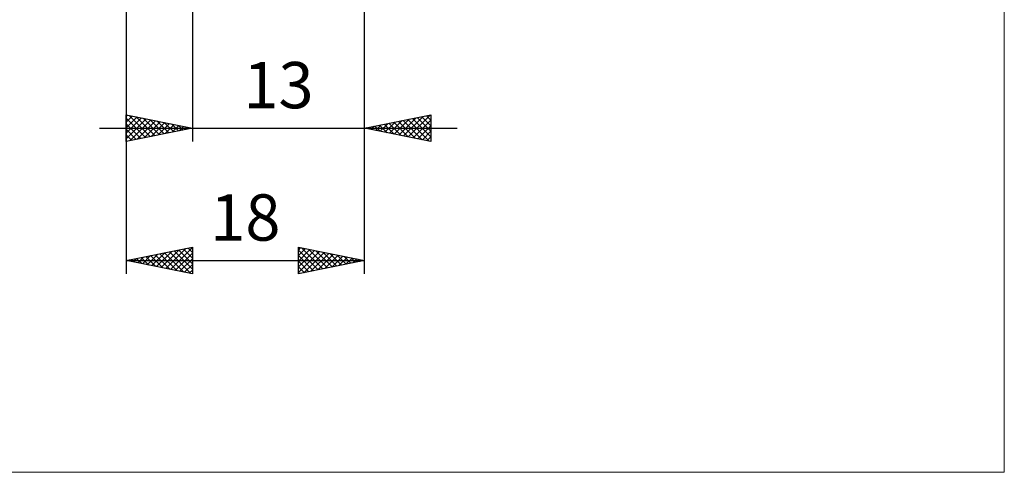
# Model space of a CAD drawing. Units: millimetres. Extents: x -75 to 69, y -61 to 61.
# Drawn here: x -5 to 69, y -61 to -26 of the extents above; entities that cross this region are included whole.
import ezdxf
from ezdxf.enums import TextEntityAlignment as Align

# ---------------------------------------------------------------- set-up
doc = ezdxf.new("R2010")
doc.units = ezdxf.units.MM
doc.header["$LTSCALE"] = 7.15
doc.layers.add('2', color=7, linetype='CONTINUOUS')
doc.layers.add('INFTOTAL', color=9, linetype='CONTINUOUS')
doc.styles.get("Standard").update_dxf_attribs({"font": 'Monospac821 BT'})

msp = doc.modelspace()

# ---------------------------------------------------------------- linework, layer by layer
at = {"layer": '2', "color": 7, "linetype": 'CONTINUOUS', "lineweight": 25}
for p, q in [((3, -2.35), (3, -45.5)), ((8, -2.5), (8, -35.5)), ((21, -35.5), (21, -2.5)), ((21, -45.5), (21, -2.5)), ((3, -35.5), (3, -33.5)), ((3, -33.5), (8, -34.5)), ((3, -33.617), (3.098, -33.52)), ((3, -34.041), (3.451, -33.59)), ((3, -34.466), (3.805, -33.661)), ((3, -34.89), (4.158, -33.732)), ((3, -33.739), (4.467, -35.207)), ((3, -35.314), (4.512, -33.802)), ((3, -34.163), (4.114, -35.277)), ((3.231, -33.546), (4.821, -35.136)), ((3.298, -35.44), (4.865, -33.873)), ((3.762, -33.652), (5.174, -35.065)), ((3.828, -35.334), (5.219, -33.944)), ((4.292, -33.758), (5.528, -34.994)), ((4.359, -35.228), (5.572, -34.014)), ((4.822, -33.864), (5.882, -34.924)), ((4.889, -35.122), (5.926, -34.085)), ((5.353, -33.971), (6.235, -34.853)), ((5.419, -35.016), (6.28, -34.156)), ((5.883, -34.077), (6.589, -34.782)), ((6.413, -34.183), (6.942, -34.712)), ((21, -34.5), (26, -33.5)), ((22.183, -34.737), (22.774, -34.145)), ((22.536, -34.807), (23.305, -34.039)), ((22.845, -34.131), (23.768, -35.054)), ((22.89, -34.878), (23.835, -33.933)), ((23.199, -34.06), (24.298, -35.16)), ((23.243, -34.949), (24.365, -33.827)), ((23.553, -33.989), (24.829, -35.266)), ((23.597, -35.019), (24.896, -33.721)), ((23.906, -33.919), (25.359, -35.372)), ((23.951, -35.09), (25.426, -33.615)), ((24.26, -33.848), (25.889, -35.478)), ((24.304, -35.161), (25.956, -33.509)), ((24.613, -33.777), (26, -35.164)), ((24.658, -35.232), (26, -33.889)), ((24.967, -33.707), (26, -34.74)), ((25.32, -33.636), (26, -34.316)), ((25.674, -33.565), (26, -33.891)), ((26, -33.5), (26, -35.5)), ((1, -34.5), (28, -34.5)), ((8, -34.5), (3, -35.5)), ((3, -34.588), (3.76, -35.348)), ((5.95, -34.91), (6.633, -34.227)), ((6.48, -34.804), (6.987, -34.297)), ((6.944, -34.289), (7.296, -34.641)), ((7.01, -34.698), (7.34, -34.368)), ((7.474, -34.395), (7.649, -34.57)), ((7.541, -34.592), (7.694, -34.439)), ((26, -35.5), (21, -34.5)), ((21.078, -34.484), (21.117, -34.523)), ((21.122, -34.524), (21.183, -34.463)), ((21.431, -34.414), (21.647, -34.629)), ((21.476, -34.595), (21.714, -34.357)), ((21.785, -34.343), (22.177, -34.735)), ((21.829, -34.666), (22.244, -34.251)), ((22.138, -34.272), (22.708, -34.842)), ((22.492, -34.202), (23.238, -34.948)), ((25.011, -35.302), (26, -34.313)), ((25.365, -35.373), (26, -34.738)), ((3, -35.012), (3.407, -35.419)), ((3, -35.436), (3.053, -35.489)), ((25.718, -35.444), (26, -35.162)), ((3, -44.5), (8, -43.5)), ((5.294, -44.959), (6.441, -43.812)), ((5.648, -45.03), (6.972, -43.706)), ((6.001, -45.1), (7.502, -43.6)), ((6.261, -43.848), (7.891, -45.478)), ((6.355, -45.171), (8, -43.526)), ((6.614, -43.777), (8, -45.163)), ((6.968, -43.706), (8, -44.738)), ((7.322, -43.636), (8, -44.314)), ((7.675, -43.565), (8, -43.89)), ((8, -43.5), (8, -45.5)), ((16, -45.5), (16, -43.5)), ((16, -43.5), (21, -44.5)), ((16, -43.707), (16.172, -43.534)), ((16, -44.131), (16.526, -43.605)), ((16, -44.555), (16.88, -43.676)), ((16, -43.709), (17.492, -45.202)), ((16, -44.98), (17.233, -43.747)), ((16, -45.404), (17.587, -43.817)), ((16.269, -43.554), (17.846, -45.131)), ((16.799, -43.66), (18.2, -45.06)), ((17.33, -43.766), (18.553, -44.989)), ((3, -44.5), (21, -44.5)), ((8, -45.5), (3, -44.5)), ((3.079, -44.484), (3.118, -44.524)), ((3.173, -44.535), (3.259, -44.448)), ((3.432, -44.414), (3.649, -44.63)), ((3.527, -44.605), (3.79, -44.342)), ((3.786, -44.343), (4.179, -44.736)), ((3.88, -44.676), (4.32, -44.236)), ((4.14, -44.272), (4.709, -44.842)), ((4.234, -44.747), (4.85, -44.13)), ((4.493, -44.201), (5.24, -44.948)), ((4.587, -44.817), (5.381, -44.024)), ((4.847, -44.131), (5.77, -45.054)), ((4.941, -44.888), (5.911, -43.918)), ((5.2, -44.06), (6.3, -45.16)), ((5.554, -43.989), (6.831, -45.266)), ((5.907, -43.919), (7.361, -45.372)), ((6.709, -45.242), (8, -43.95)), ((7.062, -45.312), (8, -44.374)), ((16, -44.133), (17.139, -45.272)), ((21, -44.5), (16, -45.5)), ((16, -44.558), (16.785, -45.343)), ((16.41, -45.418), (17.94, -43.888)), ((16.941, -45.312), (18.294, -43.959)), ((17.471, -45.206), (18.647, -44.029)), ((17.86, -43.872), (18.907, -44.919)), ((18.001, -45.1), (19.001, -44.1)), ((18.39, -43.978), (19.26, -44.848)), ((18.532, -44.994), (19.354, -44.171)), ((18.921, -44.084), (19.614, -44.777)), ((19.062, -44.888), (19.708, -44.242)), ((19.451, -44.19), (19.967, -44.707)), ((19.592, -44.782), (20.061, -44.312)), ((19.981, -44.296), (20.321, -44.636)), ((20.123, -44.675), (20.415, -44.383)), ((20.512, -44.402), (20.674, -44.565)), ((20.653, -44.569), (20.769, -44.454)), ((7.416, -45.383), (8, -44.799)), ((7.769, -45.454), (8, -45.223)), ((16, -44.982), (16.432, -45.414)), ((16, -45.406), (16.078, -45.484))]:
    msp.add_line(p, q, dxfattribs=at)
at = {"layer": 'INFTOTAL', "color": 9, "linetype": 'CONTINUOUS', "lineweight": 18}
for p, q in [((69.3, -60.5), (69.3, 60.5)), ((-74.8, -60.5), (69.3, -60.5))]:
    msp.add_line(p, q, dxfattribs=at)

# ---------------------------------------------------------------- texts
at = {"layer": '2', "color": 7, "linetype": 'CONTINUOUS', "lineweight": 25}
for s, p in [('13', (14.5, -33)), ('18', (12, -43))]:
    msp.add_text(s, height=3.5, dxfattribs=at).set_placement(p, align=Align.CENTER)

doc.saveas('drawing.dxf')
